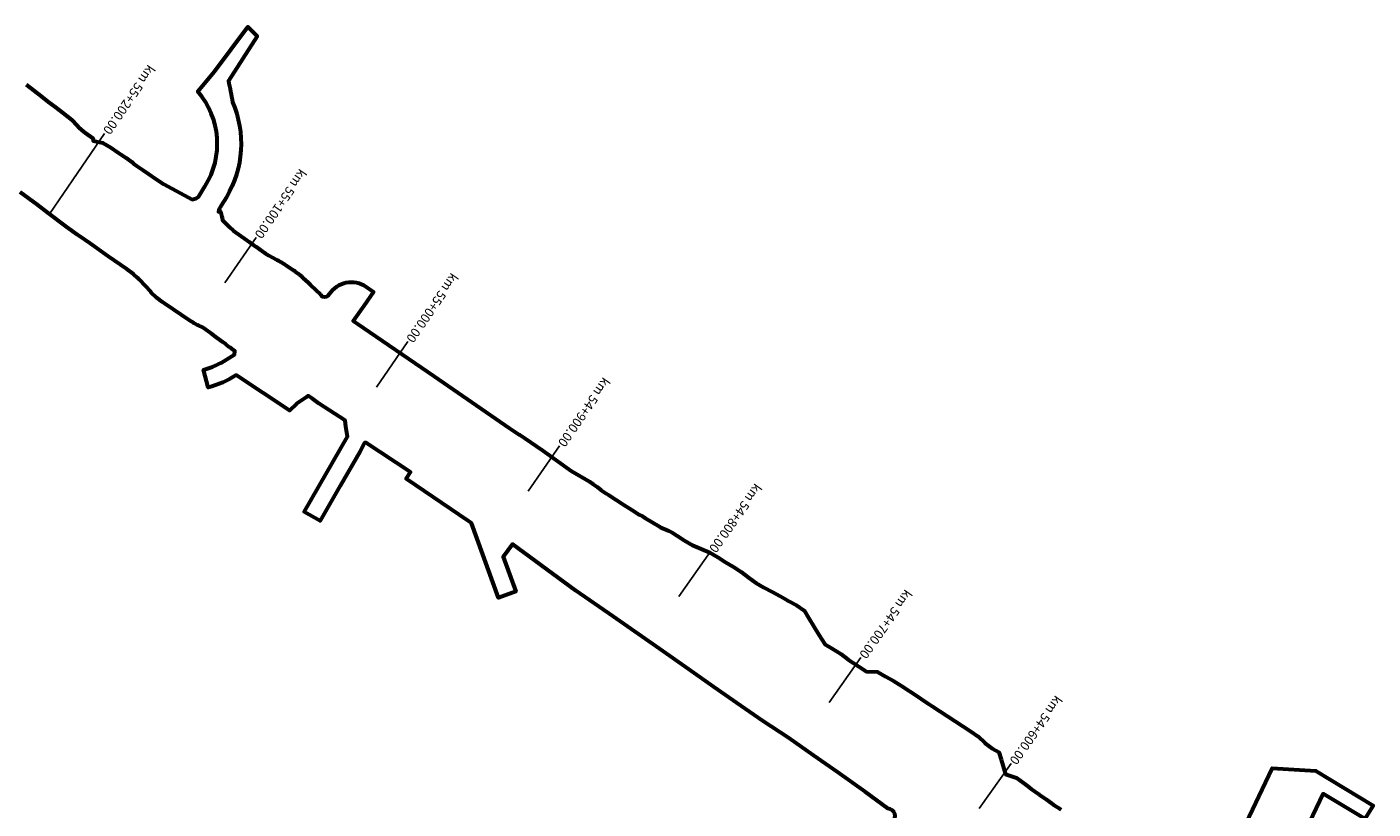
# Model space of a CAD drawing. Units: metres. Extents: x 36860 to 41078, y 44702 to 51093.
# Drawn here: x 37799 to 38531, y 47635 to 48060 of the extents above; entities that cross this region are included whole.
import ezdxf

# ---------------------------------------------------------------- set-up
doc = ezdxf.new("R2010")
doc.units = ezdxf.units.M
doc.layers.add('APS_OBHWAT', color=112, linetype='Continuous', lineweight=60)
doc.layers.add('~Km DT', color=1, linetype='Continuous')
doc.styles.add('Simplex', font='isocpeur.ttf')

msp = doc.modelspace()

# ---------------------------------------------------------------- linework, layer by layer
at = {"layer": 'APS_OBHWAT'}
for points in [[(37798.65, 48028.4), (37802.7, 48025.45), (37806.65, 48022.38), (37810.6, 48019.3), (37814.57, 48016.24), (37818.55, 48013.21), (37821.04, 48011.31), (37823.66, 48009.29), (37826.09, 48006.52), (37827.35, 48005.1), (37829.76, 48003.04), (37830.71, 48002.3), (37834.92, 47999.33), (37835.03, 47998.01), (37840.3, 47996.84), (37844.63, 47994.32), (37848.77, 47991.52), (37849.79, 47990.83), (37852.91, 47988.71), (37854.43, 47987.67), (37855.93, 47986.65), (37855.94, 47986.64), (37856.89, 47985.67), (37857.1, 47985.52), (37858.91, 47984.29), (37858.92, 47984.29), (37861.02, 47982.86), (37862.22, 47982.04), (37865.16, 47980.05), (37869.3, 47977.24), (37873.5, 47974.41), (37888.91, 47966.19), (37890.84, 47966.72), (37892.4, 47967.83), (37895.82, 47973.27, 0.329294), (37891.95, 48024.85), (37900.96, 48035.8), (37919.03, 48059.95), (37924.18, 48054.97), (37908.53, 48030.59, -0.012802), (37910.76, 48019.09, -0.239659), (37907.47, 47967.42), (37904.58, 47962.78, 0.078066), (37903.12, 47959.47), (37904.2, 47959.51), (37904.92, 47956.69), (37905.08, 47956.08), (37905.4, 47954.8), (37909.13, 47951.15), (37911.05, 47949.27), (37918.65, 47943.91), (37919.91, 47943.02), (37922.06, 47941.51), (37923.47, 47940.52), (37925.39, 47939.16), (37927.42, 47937.73), (37928.03, 47937.3), (37928.78, 47936.77), (37930.5, 47935.67), (37934.53, 47933.46), (37934.85, 47933.32), (37935.84, 47932.86), (37936.9, 47932.3), (37937.05, 47932.22), (37939.15, 47930.92), (37939.15, 47930.92), (37940.11, 47930.26), (37944.21, 47927.44), (37944.24, 47927.43), (37944.85, 47927.01), (37946.74, 47925.62), (37946.94, 47925.46), (37948.22, 47924.39), (37948.92, 47923.77), (37949.11, 47923.59), (37951.93, 47920.96), (37953.29, 47919.69), (37953.17, 47919.46), (37958.58, 47914.4), (37959.62, 47913.44, 0.392035), (37963.6, 47914.81, -0.425053), (37983.37, 47918.74), (37987.55, 47915.83), (37982.23, 47908.3), (37976.43, 47900.15), (37978.57, 47898.68), (38020.39, 47869.98), (38061.5, 47841.76), (38066.89, 47838.06), (38066.98, 47838.19), (38069.83, 47836.26), (38079.51, 47829.57), (38094.9, 47818.59), (38104.91, 47812.74), (38107.02, 47811.23), (38109.11, 47809.81), (38111.08, 47808.19), (38111.3, 47808.04), (38114.04, 47806.3), (38115.29, 47805.5), (38119.49, 47802.77), (38123.69, 47800.06), (38127.89, 47797.34), (38132.15, 47794.7), (38133.69, 47793.83), (38134.64, 47793.24), (38134.79, 47793.16), (38135.07, 47792.99), (38139.12, 47790.61), (38142.94, 47788.24), (38143.4, 47787.97), (38148.14, 47785.99), (38149.89, 47785.08), (38152.43, 47783.38), (38156.68, 47780.74), (38160.94, 47778.09), (38165.72, 47776.2), (38170.4, 47774.17), (38174.69, 47771.57), (38178.98, 47768.97), (38183.26, 47766.37), (38187.4, 47763.56), (38191.44, 47760.62), (38195.48, 47757.67), (38199.81, 47755.13), (38204.28, 47752.79), (38208.66, 47750.34), (38212.4, 47748.3), (38213.08, 47747.93), (38217.49, 47745.5), (38221.63, 47742.69), (38224.05, 47738.68), (38227.2, 47733.59), (38229.76, 47729.46), (38232.92, 47724.34), (38236.91, 47721.88), (38241.62, 47718.99), (38245.58, 47715.92), (38247.99, 47714.33), (38248.39, 47714.08), (38251.41, 47712.13), (38255.58, 47709.38), (38261.61, 47709.25), (38265.98, 47706.78), (38270.36, 47704.31), (38271.82, 47703.5), (38274.62, 47701.67), (38278.79, 47698.91), (38279.35, 47698.55), (38282.98, 47696.17), (38285.37, 47694.55), (38287.14, 47693.4), (38289.69, 47691.72), (38291.31, 47690.64), (38291.41, 47690.58), (38295.49, 47687.89), (38299.68, 47685.15), (38303.87, 47682.42), (38308.07, 47679.7), (38312.24, 47676.93), (38316.33, 47674.06), (38320.03, 47670.62), (38320.34, 47670.24), (38323.94, 47667.49), (38327.62, 47665.63), (38328.81, 47661.6), (38331.18, 47653.61), (38337.26, 47651.69), (38341.26, 47648.67), (38342.63, 47647.64), (38345.25, 47645.66), (38349.26, 47642.67), (38349.47, 47642.53), (38353.42, 47639.89), (38353.48, 47639.84), (38355.65, 47638.24), (38355.65, 47638.24), (38355.98, 47637.98), (38357.4, 47636.91), (38357.46, 47636.88), (38358.68, 47636.06), (38359.44, 47635.6), (38361.57, 47634.41)], [(38269.77, 47627.64, 0.687778), (38267.28, 47634.86), (38254.94, 47644.03), (38239.76, 47654.68), (38226.8, 47663.76), (38213.16, 47673.36), (38199.01, 47682.67), (38187.2, 47690.86), (38172.48, 47701.05), (38158.78, 47710.63), (38142.98, 47721.69), (38117.75, 47739.31), (38097.42, 47753.58), (38063.04, 47778.73), (38058.05, 47771.84), (38064.94, 47752.95), (38055.54, 47749.52), (38040.71, 47790.19), (38039.21, 47791.21), (38005.3, 47814.29), (38007.54, 47817.76), (37983.19, 47833.92), (37982.39, 47833.37), (37980.01, 47828.84), (37969.37, 47810.33), (37958.47, 47791.36), (37949.79, 47796.33), (37973.28, 47837.3), (37972.5, 47842.66), (37972.03, 47845.88), (37957.81, 47855.25), (37954.12, 47857.81), (37951.98, 47859.35), (37951.04, 47858.67), (37945.56, 47855.06), (37941.78, 47851.42), (37912.81, 47870.53, -0.076133), (37897.56, 47863.83), (37894.97, 47873.49, 0.076756), (37907.54, 47879.03), (37911.93, 47881.84), (37911.99, 47883.81), (37911.39, 47884.25), (37911.36, 47884.27), (37911.36, 47884.27), (37909.42, 47885.62), (37908.78, 47886.06), (37907.1, 47887.39), (37905.53, 47888.53), (37905.53, 47888.54), (37905.44, 47888.6), (37902.25, 47890.93), (37899.1, 47893.24), (37894.33, 47896.73), (37892.23, 47897.63), (37891.73, 47897.85), (37890.44, 47898.47), (37889.77, 47898.83), (37889.53, 47898.96), (37887.44, 47900.26), (37873.8, 47909.55), (37872.7, 47910.31), (37869.62, 47912.69), (37869.39, 47912.89), (37866.81, 47915.38), (37866.39, 47915.84), (37863.28, 47919.2), (37860.22, 47922.51), (37859.78, 47922.98), (37859.17, 47923.58), (37856.98, 47925.45), (37856.89, 47925.51), (37856.89, 47925.51), (37856.67, 47925.68), (37853.34, 47928.14), (37842.95, 47935.29), (37833.33, 47942.2), (37826.94, 47946.52), (37826.48, 47946.85), (37820.71, 47951.08), (37820.71, 47951.08), (37810.38, 47958.89), (37804.67, 47963.2), (37795.3, 47970.07)], [(38444.03, 47589.06), (38476.32, 47656.84), (38500.03, 47655.34), (38531.13, 47636.58), (38526.66, 47629.28), (38504.05, 47642.97), (38472.32, 47576.36, 0.158555)]]:
    msp.add_lwpolyline(points, format="xyb", dxfattribs=at)
msp.add_lwpolyline([(37798.65, 48028.4), (37802.7, 48025.45), (37806.65, 48022.38), (37810.6, 48019.3), (37814.57, 48016.24), (37818.55, 48013.21), (37821.04, 48011.31), (37823.66, 48009.29), (37826.09, 48006.52), (37827.35, 48005.1), (37829.76, 48003.04), (37830.71, 48002.3), (37834.92, 47999.33), (37830.71, 48002.3), (37829.76, 48003.04), (37827.35, 48005.1), (37826.09, 48006.52), (37823.66, 48009.29), (37821.04, 48011.31), (37818.55, 48013.21), (37814.57, 48016.24), (37810.6, 48019.3), (37806.65, 48022.38), (37802.7, 48025.45), (37798.65, 48028.4)], dxfattribs=at)
at = {"layer": '~Km DT', "color": 1, "linetype": 'Continuous', "lineweight": -3}
for p, q in [((37811.36, 47958.56), (37841.22, 48002.06)), ((37824.24, 47977.32), (37841.22, 48002.06)), ((37906.69, 47920.73), (37923.66, 47945.47)), ((37989.13, 47864.14), (38006.11, 47888.87)), ((38071.56, 47807.52), (38088.61, 47832.2)), ((38153.49, 47750.18), (38170.78, 47774.7)), ((38235.21, 47692.54), (38252.5, 47717.06)), ((38316.92, 47634.91), (38334.21, 47659.42))]:
    msp.add_line(p, q, dxfattribs=at)

# ---------------------------------------------------------------- texts
at = {"layer": '~Km DT', "color": 1, "linetype": 'Continuous', "lineweight": -3, "char_height": 5, "attachment_point": 6, "style": 'Simplex'}
for s, insert, rotation in [('km 55+200.00', (37841.64, 48002.68), 235.53404), ('km 55+200.00', (37841.64, 48002.68), 235.53404), ('km 55+200.00', (37841.64, 48002.68), 235.53404), ('km 55+200.00', (37841.64, 48002.68), 235.53404), ('km 55+200.00', (37841.64, 48002.68), 235.53404), ('km 55+200.00', (37841.64, 48002.68), 235.53404), ('km 55+200.00', (37841.64, 48002.68), 235.53404), ('km 55+200.00', (37841.64, 48002.68), 235.53404), ('km 55+200.00', (37841.64, 48002.68), 235.53404), ('km 55+200.00', (37841.64, 48002.68), 235.53404), ('km 55+200.00', (37841.64, 48002.68), 235.53404), ('km 55+200.00', (37841.64, 48002.68), 235.53404), ('km 55+200.00', (37841.64, 48002.68), 235.53404), ('km 55+200.00', (37841.64, 48002.68), 235.53404), ('km 55+100.00', (37924.09, 47946.08), 235.53404), ('km 55+100.00', (37924.09, 47946.08), 235.53404), ('km 55+100.00', (37924.09, 47946.08), 235.53404), ('km 55+100.00', (37924.09, 47946.08), 235.53404), ('km 55+100.00', (37924.09, 47946.08), 235.53404), ('km 55+100.00', (37924.09, 47946.08), 235.53404), ('km 55+100.00', (37924.09, 47946.08), 235.53404), ('km 55+000.00', (38006.53, 47889.49), 235.53404), ('km 55+000.00', (38006.53, 47889.49), 235.53404), ('km 55+000.00', (38006.53, 47889.49), 235.53404), ('km 55+000.00', (38006.53, 47889.49), 235.53404), ('km 55+000.00', (38006.53, 47889.49), 235.53404), ('km 55+000.00', (38006.53, 47889.49), 235.53404), ('km 55+000.00', (38006.53, 47889.49), 235.53404), ('km 54+900.00', (38089.04, 47832.81), 235.355), ('km 54+900.00', (38089.04, 47832.81), 235.355), ('km 54+900.00', (38089.04, 47832.81), 235.355), ('km 54+900.00', (38089.04, 47832.81), 235.355), ('km 54+900.00', (38089.04, 47832.81), 235.355), ('km 54+900.00', (38089.04, 47832.81), 235.355), ('km 54+900.00', (38089.04, 47832.81), 235.355), ('km 54+800.00', (38171.21, 47775.31), 234.8039), ('km 54+800.00', (38171.21, 47775.31), 234.8039), ('km 54+800.00', (38171.21, 47775.31), 234.8039), ('km 54+800.00', (38171.21, 47775.31), 234.8039), ('km 54+800.00', (38171.21, 47775.31), 234.8039), ('km 54+800.00', (38171.21, 47775.31), 234.8039), ('km 54+800.00', (38171.21, 47775.31), 234.8039), ('km 54+700.00', (38252.93, 47717.67), 234.8039), ('km 54+700.00', (38252.93, 47717.67), 234.8039), ('km 54+700.00', (38252.93, 47717.67), 234.8039), ('km 54+700.00', (38252.93, 47717.67), 234.8039), ('km 54+700.00', (38252.93, 47717.67), 234.8039), ('km 54+700.00', (38252.93, 47717.67), 234.8039), ('km 54+700.00', (38252.93, 47717.67), 234.8039), ('km 54+600.00', (38334.65, 47660.04), 234.8039), ('km 54+600.00', (38334.65, 47660.04), 234.8039), ('km 54+600.00', (38334.65, 47660.04), 234.8039), ('km 54+600.00', (38334.65, 47660.04), 234.8039), ('km 54+600.00', (38334.65, 47660.04), 234.8039), ('km 54+600.00', (38334.65, 47660.04), 234.8039), ('km 54+600.00', (38334.65, 47660.04), 234.8039)]:
    msp.add_mtext(s, dxfattribs=dict(at, insert=insert, rotation=rotation))

doc.saveas('drawing.dxf')
